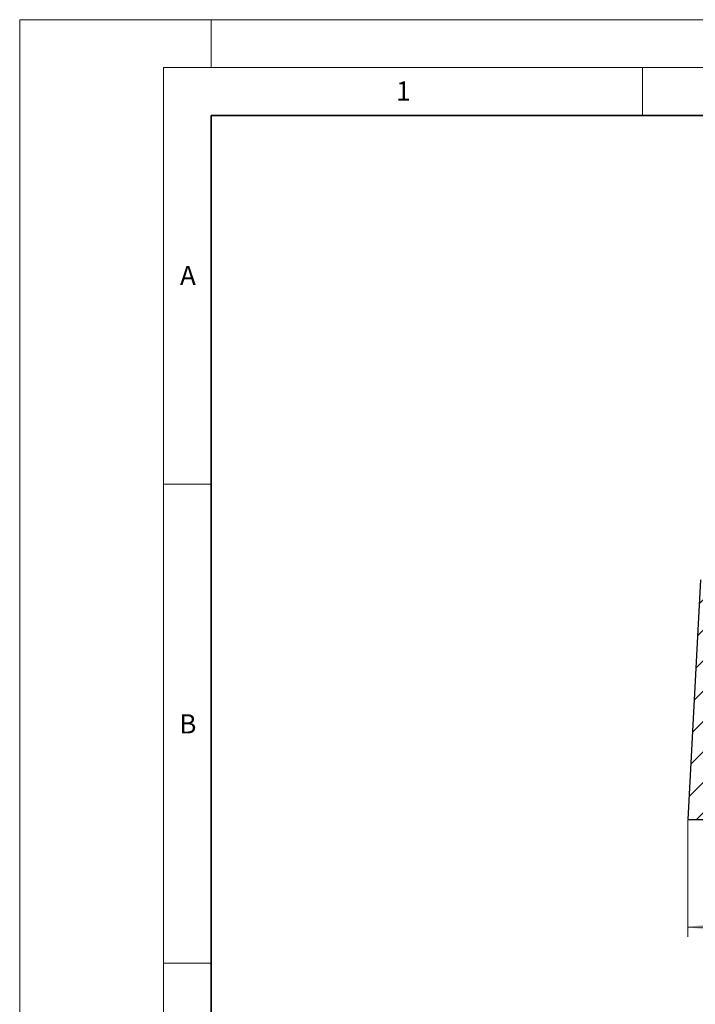
# Model space of a CAD drawing. Units: millimetres. Extents: x 0 to 420, y 0 to 297.
# Drawn here: x 0 to 71, y 194 to 297 of the extents above; entities that cross this region are included whole.
import ezdxf

# ---------------------------------------------------------------- set-up
doc = ezdxf.new("R2010")
doc.units = ezdxf.units.MM
doc.styles.add('SLDTEXTSTYLE0', font='TXT', dxfattribs={"width": 0.605})
doc.dimstyles.new('SLDDIMSTYLE0', dxfattribs={"dimtxt": 3.5, "dimasz": 3.5, "dimexe": 0, "dimexo": 0.0625, "dimgap": 0.875, "dimtad": 1, "dimdec": 0, "dimlfac": 4, "dimrnd": 1e-09, "dimzin": 12, "dimdsep": 46, "dimtxsty": 'SLDTEXTSTYLE0', "dimsah": 1, "dimcen": 0.09, "dimadec": 0, "dimazin": 3, "dimtfac": 1, "dimtdec": 3, "dimtofl": 0, "dimtmove": 0, "dimatfit": 3, "dimfxl": 0, "dimfrac": 2, "dimtolj": 1, "dimtzin": 12, "dimarcsym": 0})

# ---------------------------------------------------------------- blocks, each defined once
blk = doc.blocks.new('_D')
at = {"color": 7, "linetype": 'Continuous', "lineweight": 0}
for p, q in [((69.75, 213.43), (69.75, 201.28)), ((175.37, 213.43), (175.37, 201.28)), ((69.75, 202.28), (175.37, 202.28))]:
    blk.add_line(p, q, dxfattribs=at)
at = {"color": 7, "linetype": 'Continuous', "lineweight": 18}
for points in [[(69.75, 202.28), (73.25, 201.74), (73.25, 202.82)], [(175.37, 202.28), (171.87, 202.82), (171.87, 201.74)]]:
    blk.add_solid(points, dxfattribs=at)
at = {"color": 7, "linetype": 'Continuous', "lineweight": 18, "insert": (119.27, 206.79), "char_height": 3.5, "attachment_point": 1, "style": 'SLDTEXTSTYLE0'}
blk.add_mtext('422', dxfattribs=at)

msp = doc.modelspace()

# ---------------------------------------------------------------- hatches: boundary and pattern name
at = {"linetype": 'Continuous', "lineweight": 18}
h = msp.add_hatch(dxfattribs=at)
h.set_pattern_fill('DIN 201 Grauguss', scale=0.5, style=0, pattern_type=2)
h.set_pattern_definition([(45, (0, 0), (-1.5875, 1.5875), [])])
edge = h.paths.add_edge_path(flags=0)
edge.add_line((74.202, 234.4032), (74.0579, 238.5282))
edge.add_line((74.0579, 238.5282), (71.0579, 238.5282))
edge.add_line((71.0579, 238.5282), (69.7477, 213.5282))
edge.add_line((69.7477, 213.5282), (72.6901, 213.5282))
edge.add_arc((72.6901, 214.0282), 0.5, 270, 358)
edge.add_line((73.1898, 214.0108), (73.9019, 234.4032))
edge.add_line((73.9019, 234.4032), (74.202, 234.4032))

# ---------------------------------------------------------------- linework, layer by layer
at = {"color": 7, "linetype": 'Continuous', "lineweight": 18}
for p, q in [((0, 0), (0, 297)), ((0, 297), (420, 297)), ((20, 292), (20, 297)), ((15, 292), (415, 292)), ((15, 292), (15, 5)), ((65, 292), (65, 287)), ((15, 248.5), (20, 248.5)), ((15, 198.5), (20, 198.5))]:
    msp.add_line(p, q, dxfattribs=at)
at = {"color": 7, "linetype": 'Continuous', "lineweight": 35}
for p, q in [((20, 287), (20, 10)), ((410, 287), (20, 287))]:
    msp.add_line(p, q, dxfattribs=at)
at = {"color": 7, "linetype": 'Continuous', "lineweight": 25}
for p, q in [((71.0579, 238.5282), (69.7477, 213.5282)), ((69.7477, 213.5282), (72.6901, 213.5282))]:
    msp.add_line(p, q, dxfattribs=at)

# ---------------------------------------------------------------- texts
at = {"color": 7, "linetype": 'Continuous', "lineweight": 18, "char_height": 2, "attachment_point": 2, "style": 'SLDTEXTSTYLE0'}
for s, insert in [('1', (40.051, 290.553)), ('A', (17.561, 271.2966)), ('B', (17.5517, 224.4926))]:
    msp.add_mtext(s, dxfattribs=dict(at, insert=insert))

# ---------------------------------------------------------------- dimensions: what is measured, and where the dimension line sits
at = {"color": 7, "linetype": 'Continuous', "lineweight": 18}
dim = msp.add_linear_dim(base=(175.3681, 202.2782), p1=(69.7477, 213.5282), p2=(175.3681, 213.5282), angle=0, dimstyle='SLDDIMSTYLE0', dxfattribs=at)
dim.commit()
dim.dimension.update_dxf_attribs({"geometry": '_D', "text_midpoint": (122.5579, 202.2782), "dimtype": 160})

doc.saveas('drawing.dxf')
